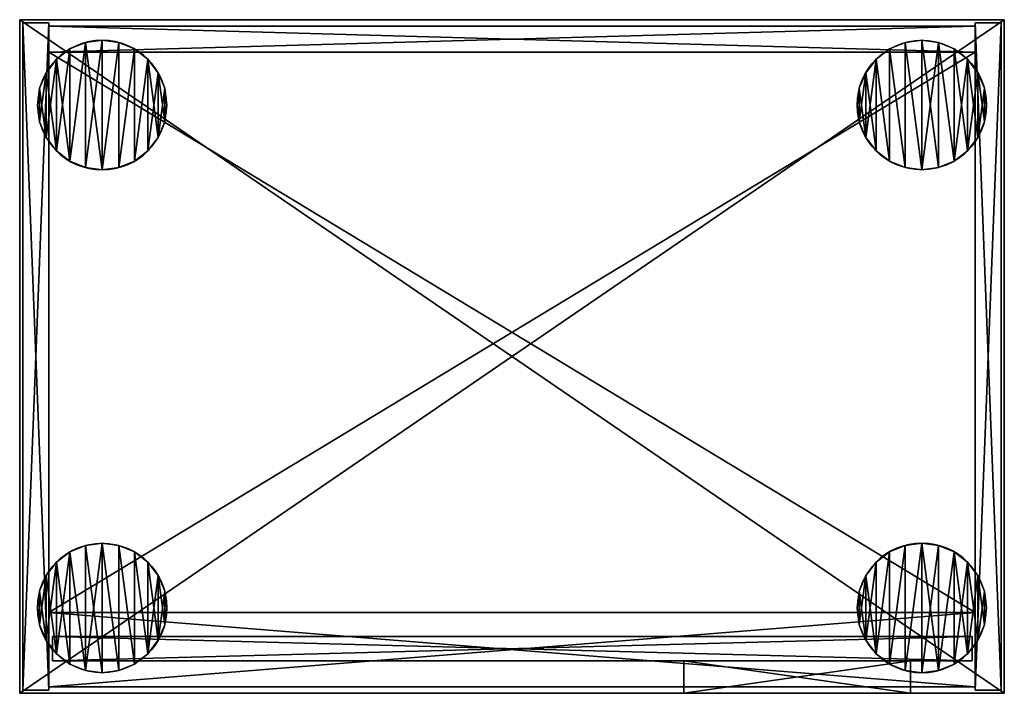
# Model space of a CAD drawing. Extents: x 2376 to 17876, y 1808 to 42984.
# Drawn here: x 5841 to 6449, y 6180 to 6596 of the extents above; entities that cross this region are included whole.
import ezdxf

# ---------------------------------------------------------------- set-up
doc = ezdxf.new("R2010")
doc.units = 0
doc.header["$LTSCALE"] = 25.4
doc.layers.get('0').update_dxf_attribs({"color": 13, "linetype": 'CONTINUOUS'})

# ---------------------------------------------------------------- blocks, each defined once
blk = doc.blocks.new('MUGURA_2')
at = {"color": 0}
for p, q in [((572, 16), (0, 16)), ((0, 16), (0, 16, 1744)), ((0, 16, 1744), (572, 16, 1744)), ((0, 16, 1744), (572, 16, 1744)), ((0, 16, 1744), (0, 0, 1744)), ((0, 16), (0, 16, 1744)), ((0, 16), (0, 0)), ((0, 16, 1744), (0, 0, 1744)), ((572, 16), (0, 16)), ((0, 16), (0, 0)), ((572, 16, 1744), (572, 16)), ((572, 16, 1744), (572, 0, 1744)), ((572, 16, 1744), (572, 16)), ((572, 16, 1744), (572, 0, 1744)), ((572, 16), (572, 0)), ((572, 16), (572, 0)), ((0, 0, 1744), (572, 0, 1744)), ((0, 0), (0, 0, 1744)), ((572, 0), (0, 0)), ((0, 0, 1744), (572, 0, 1744)), ((0, 0), (0, 0, 1744)), ((572, 0), (0, 0)), ((572, 0, 1744), (572, 0)), ((572, 0, 1744), (572, 0))]:
    blk.add_line(p, q, dxfattribs=at)
mesh = blk.add_polyface(dxfattribs=at)
corners = [(0, 16, 1744), (572, 16), (0, 16), (572, 16, 1744)]
mesh.append_faces([[corners[k] for k in face] for face in [(0, 1, 2), (1, 0, 3)]], dxfattribs={"vtx0": -1, "color": 0})
mesh = blk.add_polyface(dxfattribs=at)
corners = [(572, 0, 1744), (0, 16, 1744), (0, 0, 1744), (572, 16, 1744)]
mesh.append_faces([[corners[k] for k in face] for face in [(0, 1, 2), (1, 0, 3)]], dxfattribs={"vtx0": -1, "color": 0})
mesh = blk.add_polyface(dxfattribs=at)
corners = [(0, 16, 1744), (0, 0), (0, 0, 1744), (0, 16)]
mesh.append_faces([[corners[k] for k in face] for face in [(0, 1, 2), (1, 0, 3)]], dxfattribs={"vtx0": -1, "color": 0})
mesh = blk.add_polyface(dxfattribs=at)
corners = [(572, 16), (0, 0), (0, 16), (572, 0)]
mesh.append_faces([[corners[k] for k in face] for face in [(0, 1, 2), (1, 0, 3)]], dxfattribs={"vtx0": -1, "color": 0})
mesh = blk.add_polyface(dxfattribs=at)
corners = [(572, 16), (572, 0, 1744), (572, 0), (572, 16, 1744)]
mesh.append_faces([[corners[k] for k in face] for face in [(0, 1, 2), (1, 0, 3)]], dxfattribs={"vtx0": -1, "color": 0})
mesh = blk.add_polyface(dxfattribs=at)
corners = [(572, 0, 1744), (0, 0), (572, 0), (0, 0, 1744)]
mesh.append_faces([[corners[k] for k in face] for face in [(0, 1, 2), (1, 0, 3)]], dxfattribs={"vtx0": -1, "color": 0})
blk = doc.blocks.new('PAMATNE_5')
at = {"color": 0}
for p, q in [((0, 416), (0, 0)), ((608, 416), (0, 416)), ((608, 416, 16), (0, 416, 16)), ((0, 416, 16), (0, 0, 16)), ((0, 416), (0, 0)), ((0, 416, 16), (0, 0, 16)), ((0, 416), (0, 416, 16)), ((608, 416), (0, 416)), ((0, 416), (0, 416, 16)), ((608, 416, 16), (0, 416, 16)), ((608, 0), (608, 416)), ((608, 0, 16), (608, 416, 16)), ((608, 416), (608, 416, 16)), ((608, 0), (608, 416)), ((608, 416), (608, 416, 16)), ((608, 0, 16), (608, 416, 16)), ((0, 0), (608, 0)), ((0, 0), (608, 0)), ((0, 0, 16), (608, 0, 16)), ((0, 0), (0, 0, 16)), ((0, 0, 16), (608, 0, 16)), ((0, 0), (0, 0, 16)), ((608, 0), (608, 0, 16)), ((608, 0), (608, 0, 16))]:
    blk.add_line(p, q, dxfattribs=at)
mesh = blk.add_polyface(dxfattribs=at)
corners = [(608, 416), (0, 0), (0, 416), (608, 0)]
mesh.append_faces([[corners[k] for k in face] for face in [(0, 1, 2), (1, 0, 3)]], dxfattribs={"vtx0": -1, "color": 0})
mesh = blk.add_polyface(dxfattribs=at)
corners = [(608, 0, 16), (0, 416, 16), (0, 0, 16), (608, 416, 16)]
mesh.append_faces([[corners[k] for k in face] for face in [(0, 1, 2), (1, 0, 3)]], dxfattribs={"vtx0": -1, "color": 0})
mesh = blk.add_polyface(dxfattribs=at)
corners = [(0, 416, 16), (0, 0), (0, 0, 16), (0, 416)]
mesh.append_faces([[corners[k] for k in face] for face in [(0, 1, 2), (1, 0, 3)]], dxfattribs={"vtx0": -1, "color": 0})
mesh = blk.add_polyface(dxfattribs=at)
corners = [(0, 416, 16), (608, 416), (0, 416), (608, 416, 16)]
mesh.append_faces([[corners[k] for k in face] for face in [(0, 1, 2), (1, 0, 3)]], dxfattribs={"vtx0": -1, "color": 0})
mesh = blk.add_polyface(dxfattribs=at)
corners = [(608, 416), (608, 0, 16), (608, 0), (608, 416, 16)]
mesh.append_faces([[corners[k] for k in face] for face in [(0, 1, 2), (1, 0, 3)]], dxfattribs={"vtx0": -1, "color": 0})
mesh = blk.add_polyface(dxfattribs=at)
corners = [(608, 0, 16), (0, 0), (608, 0), (0, 0, 16)]
mesh.append_faces([[corners[k] for k in face] for face in [(0, 1, 2), (1, 0, 3)]], dxfattribs={"vtx0": -1, "color": 0})
blk = doc.blocks.new('SANS_4')
at = {"color": 0}
for p, q in [((16, 412, 1744), (0, 412, 1744)), ((0, 412, 1744), (0, 0, 1744)), ((0, 412), (0, 0)), ((16, 412), (0, 412)), ((16, 412), (0, 412)), ((0, 412), (0, 412, 1744)), ((16, 412, 1744), (0, 412, 1744)), ((0, 412), (0, 0)), ((0, 412, 1744), (0, 0, 1744)), ((0, 412), (0, 412, 1744)), ((16, 0, 1744), (16, 412, 1744)), ((16, 0), (16, 412)), ((16, 412), (16, 412, 1744)), ((16, 0, 1744), (16, 412, 1744)), ((16, 0), (16, 412)), ((16, 412), (16, 412, 1744)), ((0, 0, 1744), (16, 0, 1744)), ((0, 0), (16, 0)), ((0, 0), (16, 0)), ((0, 0, 1744), (16, 0, 1744)), ((0, 0), (0, 0, 1744)), ((0, 0), (0, 0, 1744)), ((16, 0), (16, 0, 1744)), ((16, 0), (16, 0, 1744))]:
    blk.add_line(p, q, dxfattribs=at)
mesh = blk.add_polyface(dxfattribs=at)
corners = [(16, 0, 1744), (0, 412, 1744), (0, 0, 1744), (16, 412, 1744)]
mesh.append_faces([[corners[k] for k in face] for face in [(0, 1, 2), (1, 0, 3)]], dxfattribs={"vtx0": -1, "color": 0})
mesh = blk.add_polyface(dxfattribs=at)
corners = [(16, 412), (0, 0), (0, 412), (16, 0)]
mesh.append_faces([[corners[k] for k in face] for face in [(0, 1, 2), (1, 0, 3)]], dxfattribs={"vtx0": -1, "color": 0})
mesh = blk.add_polyface(dxfattribs=at)
corners = [(0, 412, 1744), (16, 412), (0, 412), (16, 412, 1744)]
mesh.append_faces([[corners[k] for k in face] for face in [(0, 1, 2), (1, 0, 3)]], dxfattribs={"vtx0": -1, "color": 0})
mesh = blk.add_polyface(dxfattribs=at)
corners = [(0, 412, 1744), (0, 0), (0, 0, 1744), (0, 412)]
mesh.append_faces([[corners[k] for k in face] for face in [(0, 1, 2), (1, 0, 3)]], dxfattribs={"vtx0": -1, "color": 0})
mesh = blk.add_polyface(dxfattribs=at)
corners = [(16, 412), (16, 0, 1744), (16, 0), (16, 412, 1744)]
mesh.append_faces([[corners[k] for k in face] for face in [(0, 1, 2), (1, 0, 3)]], dxfattribs={"vtx0": -1, "color": 0})
mesh = blk.add_polyface(dxfattribs=at)
corners = [(16, 0, 1744), (0, 0), (16, 0), (0, 0, 1744)]
mesh.append_faces([[corners[k] for k in face] for face in [(0, 1, 2), (1, 0, 3)]], dxfattribs={"vtx0": -1, "color": 0})
blk = doc.blocks.new('SANS_3')
at = {"color": 0}
for p, q in [((16, 412, 1744), (0, 412, 1744)), ((0, 412, 1744), (0, 0, 1744)), ((0, 412), (0, 0)), ((16, 412), (0, 412)), ((16, 412), (0, 412)), ((0, 412), (0, 412, 1744)), ((16, 412, 1744), (0, 412, 1744)), ((0, 412), (0, 0)), ((0, 412, 1744), (0, 0, 1744)), ((0, 412), (0, 412, 1744)), ((16, 0, 1744), (16, 412, 1744)), ((16, 0), (16, 412)), ((16, 412), (16, 412, 1744)), ((16, 0, 1744), (16, 412, 1744)), ((16, 0), (16, 412)), ((16, 412), (16, 412, 1744)), ((0, 0, 1744), (16, 0, 1744)), ((0, 0), (16, 0)), ((0, 0), (16, 0)), ((0, 0, 1744), (16, 0, 1744)), ((0, 0), (0, 0, 1744)), ((0, 0), (0, 0, 1744)), ((16, 0), (16, 0, 1744)), ((16, 0), (16, 0, 1744))]:
    blk.add_line(p, q, dxfattribs=at)
mesh = blk.add_polyface(dxfattribs=at)
corners = [(16, 0, 1744), (0, 412, 1744), (0, 0, 1744), (16, 412, 1744)]
mesh.append_faces([[corners[k] for k in face] for face in [(0, 1, 2), (1, 0, 3)]], dxfattribs={"vtx0": -1, "color": 0})
mesh = blk.add_polyface(dxfattribs=at)
corners = [(16, 412), (0, 0), (0, 412), (16, 0)]
mesh.append_faces([[corners[k] for k in face] for face in [(0, 1, 2), (1, 0, 3)]], dxfattribs={"vtx0": -1, "color": 0})
mesh = blk.add_polyface(dxfattribs=at)
corners = [(0, 412, 1744), (16, 412), (0, 412), (16, 412, 1744)]
mesh.append_faces([[corners[k] for k in face] for face in [(0, 1, 2), (1, 0, 3)]], dxfattribs={"vtx0": -1, "color": 0})
mesh = blk.add_polyface(dxfattribs=at)
corners = [(0, 412, 1744), (0, 0), (0, 0, 1744), (0, 412)]
mesh.append_faces([[corners[k] for k in face] for face in [(0, 1, 2), (1, 0, 3)]], dxfattribs={"vtx0": -1, "color": 0})
mesh = blk.add_polyface(dxfattribs=at)
corners = [(16, 412), (16, 0, 1744), (16, 0), (16, 412, 1744)]
mesh.append_faces([[corners[k] for k in face] for face in [(0, 1, 2), (1, 0, 3)]], dxfattribs={"vtx0": -1, "color": 0})
mesh = blk.add_polyface(dxfattribs=at)
corners = [(16, 0, 1744), (0, 0), (16, 0), (0, 0, 1744)]
mesh.append_faces([[corners[k] for k in face] for face in [(0, 1, 2), (1, 0, 3)]], dxfattribs={"vtx0": -1, "color": 0})
blk = doc.blocks.new('PAMATNE_4')
at = {"color": 0}
for p, q in [((0, 416), (0, 0)), ((608, 416), (0, 416)), ((608, 416, 16), (0, 416, 16)), ((0, 416, 16), (0, 0, 16)), ((0, 416), (0, 0)), ((0, 416, 16), (0, 0, 16)), ((0, 416), (0, 416, 16)), ((608, 416), (0, 416)), ((0, 416), (0, 416, 16)), ((608, 416, 16), (0, 416, 16)), ((608, 0), (608, 416)), ((608, 0, 16), (608, 416, 16)), ((608, 416), (608, 416, 16)), ((608, 0), (608, 416)), ((608, 416), (608, 416, 16)), ((608, 0, 16), (608, 416, 16)), ((0, 0), (608, 0)), ((0, 0), (608, 0)), ((0, 0, 16), (608, 0, 16)), ((0, 0), (0, 0, 16)), ((0, 0, 16), (608, 0, 16)), ((0, 0), (0, 0, 16)), ((608, 0), (608, 0, 16)), ((608, 0), (608, 0, 16))]:
    blk.add_line(p, q, dxfattribs=at)
mesh = blk.add_polyface(dxfattribs=at)
corners = [(608, 416), (0, 0), (0, 416), (608, 0)]
mesh.append_faces([[corners[k] for k in face] for face in [(0, 1, 2), (1, 0, 3)]], dxfattribs={"vtx0": -1, "color": 0})
mesh = blk.add_polyface(dxfattribs=at)
corners = [(608, 0, 16), (0, 416, 16), (0, 0, 16), (608, 416, 16)]
mesh.append_faces([[corners[k] for k in face] for face in [(0, 1, 2), (1, 0, 3)]], dxfattribs={"vtx0": -1, "color": 0})
mesh = blk.add_polyface(dxfattribs=at)
corners = [(0, 416, 16), (0, 0), (0, 0, 16), (0, 416)]
mesh.append_faces([[corners[k] for k in face] for face in [(0, 1, 2), (1, 0, 3)]], dxfattribs={"vtx0": -1, "color": 0})
mesh = blk.add_polyface(dxfattribs=at)
corners = [(0, 416, 16), (608, 416), (0, 416), (608, 416, 16)]
mesh.append_faces([[corners[k] for k in face] for face in [(0, 1, 2), (1, 0, 3)]], dxfattribs={"vtx0": -1, "color": 0})
mesh = blk.add_polyface(dxfattribs=at)
corners = [(608, 416), (608, 0, 16), (608, 0), (608, 416, 16)]
mesh.append_faces([[corners[k] for k in face] for face in [(0, 1, 2), (1, 0, 3)]], dxfattribs={"vtx0": -1, "color": 0})
mesh = blk.add_polyface(dxfattribs=at)
corners = [(608, 0, 16), (0, 0), (608, 0), (0, 0, 16)]
mesh.append_faces([[corners[k] for k in face] for face in [(0, 1, 2), (1, 0, 3)]], dxfattribs={"vtx0": -1, "color": 0})
blk = doc.blocks.new('FORMA_PEKA')
at = {"color": 18}
for p, q in [((40, 80, 20), (40, 80)), ((40, 80, 20), (40, 80)), ((20, 74.64, 20), (20, 74.64)), ((20, 74.64, 20), (20, 74.64)), ((29.65, 78.64, 20), (29.65, 78.64)), ((29.65, 78.64, 20), (29.65, 78.64)), ((50.35, 78.64, 20), (50.35, 78.64)), ((50.35, 78.64, 20), (50.35, 78.64)), ((60, 74.64, 20), (60, 74.64)), ((60, 74.64, 20), (60, 74.64)), ((11.72, 68.28, 20), (11.72, 68.28)), ((11.72, 68.28, 20), (11.72, 68.28)), ((68.28, 68.28, 20), (68.28, 68.28)), ((68.28, 68.28, 20), (68.28, 68.28)), ((5.36, 60, 20), (5.36, 60)), ((5.36, 60, 20), (5.36, 60)), ((74.64, 60, 20), (74.64, 60)), ((74.64, 60, 20), (74.64, 60)), ((1.36, 50.35, 20), (1.36, 50.35)), ((1.36, 50.35, 20), (1.36, 50.35)), ((78.64, 50.35, 20), (78.64, 50.35)), ((78.64, 50.35, 20), (78.64, 50.35)), ((0, 40, 20), (0, 40)), ((0, 40, 20), (0, 40)), ((80, 40, 20), (80, 40)), ((80, 40, 20), (80, 40)), ((1.36, 29.65, 20), (1.36, 29.65)), ((1.36, 29.65, 20), (1.36, 29.65)), ((78.64, 29.65, 20), (78.64, 29.65)), ((78.64, 29.65, 20), (78.64, 29.65)), ((5.36, 20, 20), (5.36, 20)), ((5.36, 20, 20), (5.36, 20)), ((74.64, 20, 20), (74.64, 20)), ((74.64, 20, 20), (74.64, 20)), ((11.72, 11.72, 20), (11.72, 11.72)), ((11.72, 11.72, 20), (11.72, 11.72)), ((68.28, 11.72, 20), (68.28, 11.72)), ((68.28, 11.72, 20), (68.28, 11.72)), ((20, 5.36, 20), (20, 5.36)), ((20, 5.36, 20), (20, 5.36)), ((29.65, 1.36, 20), (29.65, 1.36)), ((29.65, 1.36, 20), (29.65, 1.36)), ((40, 0, 20), (40, 0)), ((40, 0, 20), (40, 0)), ((50.35, 1.36, 20), (50.35, 1.36)), ((50.35, 1.36, 20), (50.35, 1.36)), ((60, 5.36, 20), (60, 5.36)), ((60, 5.36, 20), (60, 5.36))]:
    blk.add_line(p, q, dxfattribs=at)
for centre in [(40, 40, 20), (40, 40), (40, 40, 20), (40, 40), (40, 40), (40, 40, 20), (40, 40), (40, 40, 20), (40, 40), (40, 40, 20), (40, 40, 20), (40, 40), (40, 40, 20), (40, 40), (40, 40, 20), (40, 40), (40, 40, 20), (40, 40), (40, 40, 20), (40, 40), (40, 40, 20), (40, 40), (40, 40, 20), (40, 40), (40, 40, 20), (40, 40), (40, 40, 20), (40, 40), (40, 40, 20), (40, 40), (40, 40, 20), (40, 40), (40, 40, 20), (40, 40), (40, 40, 20), (40, 40), (40, 40, 20), (40, 40), (40, 40, 20), (40, 40), (40, 40, 20), (40, 40), (40, 40, 20), (40, 40), (40, 40, 20), (40, 40), (40, 40, 20), (40, 40), (40, 40, 20), (40, 40)]:
    blk.add_circle(centre, 40, dxfattribs=at)
mesh = blk.add_polyface(dxfattribs=at)
corners = [(1.36, 50.35), (1.36, 29.65), (0, 40), (5.36, 60), (5.36, 20), (11.72, 68.28), (11.72, 11.72), (20, 74.64), (20, 5.36), (29.65, 1.36), (29.65, 78.64), (40, 80), (40, 0), (50.35, 1.36), (50.35, 78.64), (60, 5.36), (60, 74.64), (68.28, 11.72), (68.28, 68.28), (74.64, 60), (74.64, 20), (78.64, 50.35), (78.64, 29.65), (80, 40)]
mesh.append_faces([[corners[k] for k in face] for face in [(0, 1, 2), (22, 21, 23)]], dxfattribs={"vtx0": -1, "color": 18})
mesh.append_faces([[corners[k] for k in face] for face in [(1, 3, 4), (4, 5, 6), (6, 7, 8), (8, 7, 9), (9, 11, 12), (12, 11, 13), (13, 14, 15), (15, 16, 17), (17, 19, 20), (20, 21, 22)]], dxfattribs={"vtx0": -1, "vtx1": -1, "color": 18})
mesh.append_faces([[corners[k] for k in face] for face in [(1, 0, 3), (4, 3, 5), (6, 5, 7), (9, 7, 10), (9, 10, 11), (13, 11, 14), (15, 14, 16), (17, 16, 18), (17, 18, 19), (20, 19, 21)]], dxfattribs={"vtx0": -1, "vtx2": -1, "color": 18})
mesh = blk.add_polyface(dxfattribs=at)
corners = [(1.36, 29.65, 20), (1.36, 50.35, 20), (0, 40, 20), (5.36, 20, 20), (5.36, 60, 20), (11.72, 11.72, 20), (11.72, 68.28, 20), (20, 5.36, 20), (20, 74.64, 20), (29.65, 1.36, 20), (29.65, 78.64, 20), (40, 0, 20), (40, 80, 20), (50.35, 1.36, 20), (50.35, 78.64, 20), (60, 5.36, 20), (60, 74.64, 20), (68.28, 11.72, 20), (68.28, 68.28, 20), (74.64, 20, 20), (74.64, 60, 20), (78.64, 29.65, 20), (78.64, 50.35, 20), (80, 40, 20)]
mesh.append_faces([[corners[k] for k in face] for face in [(0, 1, 2), (22, 21, 23)]], dxfattribs={"vtx0": -1, "color": 18})
mesh.append_faces([[corners[k] for k in face] for face in [(1, 3, 4), (4, 5, 6), (6, 7, 8), (8, 9, 10), (10, 11, 12), (12, 13, 14), (14, 15, 16), (16, 17, 18), (18, 19, 20), (20, 21, 22)]], dxfattribs={"vtx0": -1, "vtx1": -1, "color": 18})
mesh.append_faces([[corners[k] for k in face] for face in [(1, 0, 3), (4, 3, 5), (6, 5, 7), (8, 7, 9), (10, 9, 11), (12, 11, 13), (14, 13, 15), (16, 15, 17), (18, 17, 19), (20, 19, 21)]], dxfattribs={"vtx0": -1, "vtx2": -1, "color": 18})
mesh = blk.add_polyface(dxfattribs=at)
corners = [(29.65, 78.64, 20), (40, 80), (29.65, 78.64), (40, 80, 20)]
mesh.append_faces([[corners[k] for k in face] for face in [(0, 1, 2), (1, 0, 3)]], dxfattribs={"vtx0": -1, "color": 18})
mesh = blk.add_polyface(dxfattribs=at)
corners = [(40, 80, 20), (50.35, 78.64), (40, 80), (50.35, 78.64, 20)]
mesh.append_faces([[corners[k] for k in face] for face in [(0, 1, 2), (1, 0, 3)]], dxfattribs={"vtx0": -1, "color": 18})
mesh = blk.add_polyface(dxfattribs=at)
corners = [(11.72, 68.28, 20), (20, 74.64), (11.72, 68.28), (20, 74.64, 20)]
mesh.append_faces([[corners[k] for k in face] for face in [(0, 1, 2), (1, 0, 3)]], dxfattribs={"vtx0": -1, "color": 18})
mesh = blk.add_polyface(dxfattribs=at)
corners = [(20, 74.64, 20), (29.65, 78.64), (20, 74.64), (29.65, 78.64, 20)]
mesh.append_faces([[corners[k] for k in face] for face in [(0, 1, 2), (1, 0, 3)]], dxfattribs={"vtx0": -1, "color": 18})
mesh = blk.add_polyface(dxfattribs=at)
corners = [(50.35, 78.64, 20), (60, 74.64), (50.35, 78.64), (60, 74.64, 20)]
mesh.append_faces([[corners[k] for k in face] for face in [(0, 1, 2), (1, 0, 3)]], dxfattribs={"vtx0": -1, "color": 18})
mesh = blk.add_polyface(dxfattribs=at)
corners = [(60, 74.64, 20), (68.28, 68.28), (60, 74.64), (68.28, 68.28, 20)]
mesh.append_faces([[corners[k] for k in face] for face in [(0, 1, 2), (1, 0, 3)]], dxfattribs={"vtx0": -1, "color": 18})
mesh = blk.add_polyface(dxfattribs=at)
corners = [(11.72, 68.28, 20), (5.36, 60), (5.36, 60, 20), (11.72, 68.28)]
mesh.append_faces([[corners[k] for k in face] for face in [(0, 1, 2), (1, 0, 3)]], dxfattribs={"vtx0": -1, "color": 18})
mesh = blk.add_polyface(dxfattribs=at)
corners = [(68.28, 68.28), (74.64, 60, 20), (74.64, 60), (68.28, 68.28, 20)]
mesh.append_faces([[corners[k] for k in face] for face in [(0, 1, 2), (1, 0, 3)]], dxfattribs={"vtx0": -1, "color": 18})
mesh = blk.add_polyface(dxfattribs=at)
corners = [(5.36, 60, 20), (1.36, 50.35), (1.36, 50.35, 20), (5.36, 60)]
mesh.append_faces([[corners[k] for k in face] for face in [(0, 1, 2), (1, 0, 3)]], dxfattribs={"vtx0": -1, "color": 18})
mesh = blk.add_polyface(dxfattribs=at)
corners = [(74.64, 60), (78.64, 50.35, 20), (78.64, 50.35), (74.64, 60, 20)]
mesh.append_faces([[corners[k] for k in face] for face in [(0, 1, 2), (1, 0, 3)]], dxfattribs={"vtx0": -1, "color": 18})
mesh = blk.add_polyface(dxfattribs=at)
corners = [(1.36, 50.35, 20), (0, 40), (0, 40, 20), (1.36, 50.35)]
mesh.append_faces([[corners[k] for k in face] for face in [(0, 1, 2), (1, 0, 3)]], dxfattribs={"vtx0": -1, "color": 18})
mesh = blk.add_polyface(dxfattribs=at)
corners = [(78.64, 50.35), (80, 40, 20), (80, 40), (78.64, 50.35, 20)]
mesh.append_faces([[corners[k] for k in face] for face in [(0, 1, 2), (1, 0, 3)]], dxfattribs={"vtx0": -1, "color": 18})
mesh = blk.add_polyface(dxfattribs=at)
corners = [(0, 40, 20), (1.36, 29.65), (1.36, 29.65, 20), (0, 40)]
mesh.append_faces([[corners[k] for k in face] for face in [(0, 1, 2), (1, 0, 3)]], dxfattribs={"vtx0": -1, "color": 18})
mesh = blk.add_polyface(dxfattribs=at)
corners = [(80, 40), (78.64, 29.65, 20), (78.64, 29.65), (80, 40, 20)]
mesh.append_faces([[corners[k] for k in face] for face in [(0, 1, 2), (1, 0, 3)]], dxfattribs={"vtx0": -1, "color": 18})
mesh = blk.add_polyface(dxfattribs=at)
corners = [(1.36, 29.65, 20), (5.36, 20), (5.36, 20, 20), (1.36, 29.65)]
mesh.append_faces([[corners[k] for k in face] for face in [(0, 1, 2), (1, 0, 3)]], dxfattribs={"vtx0": -1, "color": 18})
mesh = blk.add_polyface(dxfattribs=at)
corners = [(78.64, 29.65), (74.64, 20, 20), (74.64, 20), (78.64, 29.65, 20)]
mesh.append_faces([[corners[k] for k in face] for face in [(0, 1, 2), (1, 0, 3)]], dxfattribs={"vtx0": -1, "color": 18})
mesh = blk.add_polyface(dxfattribs=at)
corners = [(5.36, 20, 20), (11.72, 11.72), (11.72, 11.72, 20), (5.36, 20)]
mesh.append_faces([[corners[k] for k in face] for face in [(0, 1, 2), (1, 0, 3)]], dxfattribs={"vtx0": -1, "color": 18})
mesh = blk.add_polyface(dxfattribs=at)
corners = [(74.64, 20), (68.28, 11.72, 20), (68.28, 11.72), (74.64, 20, 20)]
mesh.append_faces([[corners[k] for k in face] for face in [(0, 1, 2), (1, 0, 3)]], dxfattribs={"vtx0": -1, "color": 18})
mesh = blk.add_polyface(dxfattribs=at)
corners = [(20, 5.36, 20), (11.72, 11.72), (20, 5.36), (11.72, 11.72, 20)]
mesh.append_faces([[corners[k] for k in face] for face in [(0, 1, 2), (1, 0, 3)]], dxfattribs={"vtx0": -1, "color": 18})
mesh = blk.add_polyface(dxfattribs=at)
corners = [(68.28, 11.72, 20), (60, 5.36), (68.28, 11.72), (60, 5.36, 20)]
mesh.append_faces([[corners[k] for k in face] for face in [(0, 1, 2), (1, 0, 3)]], dxfattribs={"vtx0": -1, "color": 18})
mesh = blk.add_polyface(dxfattribs=at)
corners = [(29.65, 1.36, 20), (20, 5.36), (29.65, 1.36), (20, 5.36, 20)]
mesh.append_faces([[corners[k] for k in face] for face in [(0, 1, 2), (1, 0, 3)]], dxfattribs={"vtx0": -1, "color": 18})
mesh = blk.add_polyface(dxfattribs=at)
corners = [(40, 0, 20), (29.65, 1.36), (40, 0), (29.65, 1.36, 20)]
mesh.append_faces([[corners[k] for k in face] for face in [(0, 1, 2), (1, 0, 3)]], dxfattribs={"vtx0": -1, "color": 18})
mesh = blk.add_polyface(dxfattribs=at)
corners = [(50.35, 1.36, 20), (40, 0), (50.35, 1.36), (40, 0, 20)]
mesh.append_faces([[corners[k] for k in face] for face in [(0, 1, 2), (1, 0, 3)]], dxfattribs={"vtx0": -1, "color": 18})
mesh = blk.add_polyface(dxfattribs=at)
corners = [(60, 5.36, 20), (50.35, 1.36), (60, 5.36), (50.35, 1.36, 20)]
mesh.append_faces([[corners[k] for k in face] for face in [(0, 1, 2), (1, 0, 3)]], dxfattribs={"vtx0": -1, "color": 18})
blk = doc.blocks.new('BAZE_FORMA_33')
at = {"color": 0, "extrusion": (0, 0, -1), "zscale": -1, "rotation": 180}
blk.add_blockref('FORMA_PEKA', (0, 390.55), dxfattribs=at)
at = {"color": 0, "rotation": 180}
blk.add_blockref('FORMA_PEKA', (586.16, 390.55), dxfattribs=at)
at = {"color": 0}
blk.add_blockref('FORMA_PEKA', (0, 0), dxfattribs=at)
at = {"color": 0, "extrusion": (0, 0, -1), "zscale": -1}
blk.add_blockref('FORMA_PEKA', (-586.16, 0), dxfattribs=at)
blk = doc.blocks.new('PLAUKTS_11')
at = {"color": 0}
for p, q in [((0, 346), (0, 0)), ((0, 346, 16), (0, 0, 16)), ((0, 346), (0, 346, 16)), ((572, 346), (0, 346)), ((0, 346), (0, 346, 16)), ((572, 346, 16), (0, 346, 16)), ((572, 346, 16), (0, 346, 16)), ((0, 346, 16), (0, 0, 16)), ((572, 346), (0, 346)), ((0, 346), (0, 0)), ((572, 0), (572, 346)), ((572, 346), (572, 346, 16)), ((572, 0, 16), (572, 346, 16)), ((572, 346), (572, 346, 16)), ((572, 0, 16), (572, 346, 16)), ((572, 0), (572, 346)), ((0, 0), (0, 0, 16)), ((0, 0), (572, 0)), ((0, 0), (0, 0, 16)), ((0, 0), (572, 0)), ((572, 0), (572, 0, 16)), ((572, 0), (572, 0, 16))]:
    blk.add_line(p, q, dxfattribs=at)
mesh = blk.add_polyface(dxfattribs=at)
corners = [(0, 346, 16), (0, 0), (0, 0, 16), (0, 346)]
mesh.append_faces([[corners[k] for k in face] for face in [(0, 1, 2), (1, 0, 3)]], dxfattribs={"vtx0": -1, "color": 0})
mesh = blk.add_polyface(dxfattribs=at)
corners = [(0, 346, 16), (572, 346), (0, 346), (572, 346, 16)]
mesh.append_faces([[corners[k] for k in face] for face in [(0, 1, 2), (1, 0, 3)]], dxfattribs={"vtx0": -1, "color": 0})
mesh = blk.add_polyface(dxfattribs=at)
corners = [(572, 0, 16), (0, 346, 16), (0, 0, 16), (572, 346, 16)]
mesh.append_faces([[corners[k] for k in face] for face in [(0, 1, 2), (1, 0, 3)]], dxfattribs={"vtx0": -1, "color": 0})
mesh = blk.add_polyface(dxfattribs=at)
corners = [(572, 346), (0, 0), (0, 346), (572, 0)]
mesh.append_faces([[corners[k] for k in face] for face in [(0, 1, 2), (1, 0, 3)]], dxfattribs={"vtx0": -1, "color": 0})
mesh = blk.add_polyface(dxfattribs=at)
corners = [(572, 346), (572, 0, 16), (572, 0), (572, 346, 16)]
mesh.append_faces([[corners[k] for k in face] for face in [(0, 1, 2), (1, 0, 3)]], dxfattribs={"vtx0": -1, "color": 0})
mesh = blk.add_polyface(dxfattribs=at)
corners = [(572, 0, 16), (0, 0), (572, 0), (0, 0, 16)]
mesh.append_faces([[corners[k] for k in face] for face in [(0, 1, 2), (1, 0, 3)]], dxfattribs={"vtx0": -1, "color": 0})
blk = doc.blocks.new('PLAUKTS_12')
at = {"color": 0}
for p, q in [((0, 346), (0, 0)), ((0, 346, 16), (0, 0, 16)), ((0, 346), (0, 346, 16)), ((572, 346), (0, 346)), ((0, 346), (0, 346, 16)), ((572, 346, 16), (0, 346, 16)), ((572, 346, 16), (0, 346, 16)), ((0, 346, 16), (0, 0, 16)), ((572, 346), (0, 346)), ((0, 346), (0, 0)), ((572, 0), (572, 346)), ((572, 346), (572, 346, 16)), ((572, 0, 16), (572, 346, 16)), ((572, 346), (572, 346, 16)), ((572, 0, 16), (572, 346, 16)), ((572, 0), (572, 346)), ((0, 0), (0, 0, 16)), ((0, 0), (572, 0)), ((0, 0, 16), (572, 0, 16)), ((0, 0), (0, 0, 16)), ((0, 0, 16), (572, 0, 16)), ((0, 0), (572, 0)), ((572, 0), (572, 0, 16)), ((572, 0), (572, 0, 16))]:
    blk.add_line(p, q, dxfattribs=at)
mesh = blk.add_polyface(dxfattribs=at)
corners = [(0, 346, 16), (0, 0), (0, 0, 16), (0, 346)]
mesh.append_faces([[corners[k] for k in face] for face in [(0, 1, 2), (1, 0, 3)]], dxfattribs={"vtx0": -1, "color": 0})
mesh = blk.add_polyface(dxfattribs=at)
corners = [(0, 346, 16), (572, 346), (0, 346), (572, 346, 16)]
mesh.append_faces([[corners[k] for k in face] for face in [(0, 1, 2), (1, 0, 3)]], dxfattribs={"vtx0": -1, "color": 0})
mesh = blk.add_polyface(dxfattribs=at)
corners = [(572, 0, 16), (0, 346, 16), (0, 0, 16), (572, 346, 16)]
mesh.append_faces([[corners[k] for k in face] for face in [(0, 1, 2), (1, 0, 3)]], dxfattribs={"vtx0": -1, "color": 0})
mesh = blk.add_polyface(dxfattribs=at)
corners = [(572, 346), (0, 0), (0, 346), (572, 0)]
mesh.append_faces([[corners[k] for k in face] for face in [(0, 1, 2), (1, 0, 3)]], dxfattribs={"vtx0": -1, "color": 0})
mesh = blk.add_polyface(dxfattribs=at)
corners = [(572, 346), (572, 0, 16), (572, 0), (572, 346, 16)]
mesh.append_faces([[corners[k] for k in face] for face in [(0, 1, 2), (1, 0, 3)]], dxfattribs={"vtx0": -1, "color": 0})
mesh = blk.add_polyface(dxfattribs=at)
corners = [(572, 0, 16), (0, 0), (572, 0), (0, 0, 16)]
mesh.append_faces([[corners[k] for k in face] for face in [(0, 1, 2), (1, 0, 3)]], dxfattribs={"vtx0": -1, "color": 0})
blk = doc.blocks.new('VERTNE_7')
at = {"color": 0}
for p, q in [((0, 15), (568, 15)), ((0, 0), (0, 15)), ((0, 15), (568, 15)), ((0, 15), (0, 15, 1736)), ((0, 15, 1736), (568, 15, 1736)), ((0, 15, 1736), (568, 15, 1736)), ((0, 0, 1736), (0, 15, 1736)), ((0, 0), (0, 15)), ((0, 0, 1736), (0, 15, 1736)), ((0, 15), (0, 15, 1736)), ((568, 15), (568, 0)), ((568, 15), (568, 15, 1736)), ((568, 15, 1736), (568, 0, 1736)), ((568, 15), (568, 0)), ((568, 15), (568, 15, 1736)), ((568, 15, 1736), (568, 0, 1736)), ((568, 0), (0, 0)), ((568, 0, 1736), (0, 0, 1736)), ((568, 0), (0, 0)), ((568, 0, 1736), (0, 0, 1736)), ((0, 0), (0, 0, 1736)), ((0, 0), (0, 0, 1736)), ((568, 0), (568, 0, 1736)), ((568, 0), (568, 0, 1736))]:
    blk.add_line(p, q, dxfattribs=at)
mesh = blk.add_polyface(dxfattribs=at)
corners = [(568, 15), (0, 0), (0, 15), (568, 0)]
mesh.append_faces([[corners[k] for k in face] for face in [(0, 1, 2), (1, 0, 3)]], dxfattribs={"vtx0": -1, "color": 0})
mesh = blk.add_polyface(dxfattribs=at)
corners = [(0, 15, 1736), (568, 15), (0, 15), (568, 15, 1736)]
mesh.append_faces([[corners[k] for k in face] for face in [(0, 1, 2), (1, 0, 3)]], dxfattribs={"vtx0": -1, "color": 0})
mesh = blk.add_polyface(dxfattribs=at)
corners = [(568, 0, 1736), (0, 15, 1736), (0, 0, 1736), (568, 15, 1736)]
mesh.append_faces([[corners[k] for k in face] for face in [(0, 1, 2), (1, 0, 3)]], dxfattribs={"vtx0": -1, "color": 0})
mesh = blk.add_polyface(dxfattribs=at)
corners = [(0, 15, 1736), (0, 0), (0, 0, 1736), (0, 15)]
mesh.append_faces([[corners[k] for k in face] for face in [(0, 1, 2), (1, 0, 3)]], dxfattribs={"vtx0": -1, "color": 0})
mesh = blk.add_polyface(dxfattribs=at)
corners = [(568, 15), (568, 0, 1736), (568, 0), (568, 15, 1736)]
mesh.append_faces([[corners[k] for k in face] for face in [(0, 1, 2), (1, 0, 3)]], dxfattribs={"vtx0": -1, "color": 0})
mesh = blk.add_polyface(dxfattribs=at)
corners = [(568, 0, 1736), (0, 0), (568, 0), (0, 0, 1736)]
mesh.append_faces([[corners[k] for k in face] for face in [(0, 1, 2), (1, 0, 3)]], dxfattribs={"vtx0": -1, "color": 0})
blk = doc.blocks.new('STABIA_1')
at = {"color": 0}
for p, q in [((0, 20), (140, 20)), ((0, 20, 8), (0, 20)), ((140, 20, 8), (0, 20, 8)), ((0, 20), (140, 20)), ((0, 20), (0, 0)), ((0, 20, 8), (0, 20)), ((0, 20), (0, 0)), ((0, 20, 8), (0, 0, 8)), ((140, 20, 8), (0, 20, 8)), ((0, 20, 8), (0, 0, 8)), ((140, 20), (140, 20, 8)), ((140, 20, 8), (140, 0, 8)), ((140, 20), (140, 0)), ((140, 20), (140, 20, 8)), ((140, 20), (140, 0)), ((140, 20, 8), (140, 0, 8)), ((0, 0), (140, 0)), ((0, 0), (140, 0)), ((140, 0, 8), (0, 0, 8)), ((0, 0, 8), (0, 0)), ((0, 0, 8), (0, 0)), ((140, 0, 8), (0, 0, 8)), ((140, 0), (140, 0, 8)), ((140, 0), (140, 0, 8))]:
    blk.add_line(p, q, dxfattribs=at)
mesh = blk.add_polyface(dxfattribs=at)
corners = [(0, 20, 8), (140, 20), (0, 20), (140, 20, 8)]
mesh.append_faces([[corners[k] for k in face] for face in [(0, 1, 2), (1, 0, 3)]], dxfattribs={"vtx0": -1, "color": 0})
mesh = blk.add_polyface(dxfattribs=at)
corners = [(140, 20), (0, 0), (0, 20), (140, 0)]
mesh.append_faces([[corners[k] for k in face] for face in [(0, 1, 2), (1, 0, 3)]], dxfattribs={"vtx0": -1, "color": 0})
mesh = blk.add_polyface(dxfattribs=at)
corners = [(0, 20, 8), (0, 0), (0, 0, 8), (0, 20)]
mesh.append_faces([[corners[k] for k in face] for face in [(0, 1, 2), (1, 0, 3)]], dxfattribs={"vtx0": -1, "color": 0})
mesh = blk.add_polyface(dxfattribs=at)
corners = [(140, 0, 8), (0, 20, 8), (0, 0, 8), (140, 20, 8)]
mesh.append_faces([[corners[k] for k in face] for face in [(0, 1, 2), (1, 0, 3)]], dxfattribs={"vtx0": -1, "color": 0})
mesh = blk.add_polyface(dxfattribs=at)
corners = [(140, 20), (140, 0, 8), (140, 0), (140, 20, 8)]
mesh.append_faces([[corners[k] for k in face] for face in [(0, 1, 2), (1, 0, 3)]], dxfattribs={"vtx0": -1, "color": 0})
mesh = blk.add_polyface(dxfattribs=at)
corners = [(140, 0, 8), (0, 0), (140, 0), (0, 0, 8)]
mesh.append_faces([[corners[k] for k in face] for face in [(0, 1, 2), (1, 0, 3)]], dxfattribs={"vtx0": -1, "color": 0})
blk = doc.blocks.new('GROUP_6')
at = {"color": 0}
for p, q in [((0, 46, 16), (0, 0, 16)), ((0, 46, 16), (0, 46)), ((0, 46), (0, 0)), ((0, 46, 16), (0, 0, 16)), ((0, 46), (572, 46)), ((0, 46), (0, 0)), ((0, 46), (572, 46)), ((0, 46, 16), (0, 46)), ((572, 46, 16), (572, 0, 16)), ((572, 46), (572, 0)), ((572, 46), (572, 46, 16)), ((572, 46, 16), (572, 0, 16)), ((572, 46), (572, 0)), ((572, 46), (572, 46, 16)), ((572, 0, 16), (0, 0, 16)), ((0, 0, 16), (0, 0)), ((0, 0), (572, 0)), ((572, 0, 16), (0, 0, 16)), ((0, 0, 16), (0, 0)), ((0, 0), (572, 0)), ((572, 0), (572, 0, 16)), ((572, 0), (572, 0, 16))]:
    blk.add_line(p, q, dxfattribs=at)
mesh = blk.add_polyface(dxfattribs=at)
corners = [(572, 0, 16), (0, 46, 16), (0, 0, 16), (572, 46, 16)]
mesh.append_faces([[corners[k] for k in face] for face in [(0, 1, 2), (1, 0, 3)]], dxfattribs={"vtx0": -1, "color": 0})
mesh = blk.add_polyface(dxfattribs=at)
corners = [(0, 46, 16), (0, 0), (0, 0, 16), (0, 46)]
mesh.append_faces([[corners[k] for k in face] for face in [(0, 1, 2), (1, 0, 3)]], dxfattribs={"vtx0": -1, "color": 0})
mesh = blk.add_polyface(dxfattribs=at)
corners = [(572, 46), (0, 0), (0, 46), (572, 0)]
mesh.append_faces([[corners[k] for k in face] for face in [(0, 1, 2), (1, 0, 3)]], dxfattribs={"vtx0": -1, "color": 0})
mesh = blk.add_polyface(dxfattribs=at)
corners = [(0, 46, 16), (572, 46), (0, 46), (572, 46, 16)]
mesh.append_faces([[corners[k] for k in face] for face in [(0, 1, 2), (1, 0, 3)]], dxfattribs={"vtx0": -1, "color": 0})
mesh = blk.add_polyface(dxfattribs=at)
corners = [(572, 46), (572, 0, 16), (572, 0), (572, 46, 16)]
mesh.append_faces([[corners[k] for k in face] for face in [(0, 1, 2), (1, 0, 3)]], dxfattribs={"vtx0": -1, "color": 0})
mesh = blk.add_polyface(dxfattribs=at)
corners = [(572, 0, 16), (0, 0), (572, 0), (0, 0, 16)]
mesh.append_faces([[corners[k] for k in face] for face in [(0, 1, 2), (1, 0, 3)]], dxfattribs={"vtx0": -1, "color": 0})
blk = doc.blocks.new('VERAMDURVIS_333')
at = {"color": 0}
for name, p in [('GROUP_6', (-2.17, 4, 684.5)), ('STABIA_1', (390, 0, 630))]:
    blk.add_blockref(name, p, dxfattribs=at)
at = {"color": 0, "zscale": 0.3928571428571428}
blk.add_blockref('VERTNE_7', (0, 20), dxfattribs=at)
blk = doc.blocks.new('UNI-PLAUKTS_32')
at = {"color": 0}
for name, p in [('PAMATNE_5', (0, 0)), ('PAMATNE_4', (0, 0, 1058)), ('BAZE_FORMA_33', (10.92, 12.73, -20)), ('PLAUKTS_11', (18, 50, 704.5)), ('PLAUKTS_12', (18, 50, 352.7)), ('VERAMDURVIS_333', (20.17, 0, 20))]:
    blk.add_blockref(name, p, dxfattribs=at)
at = {"color": 0, "extrusion": (0, 0, -1), "zscale": -0.5974770642201838}
blk.add_blockref('SANS_3', (-18, 2, -16), dxfattribs=at)
at = {"color": 0}
for name, p, zscale in [('SANS_4', (590, 2, 16), 0.5974770642201838), ('MUGURA_2', (18, 396, 16), 0.5974770642201835)]:
    blk.add_blockref(name, p, dxfattribs=dict(at, zscale=zscale))

msp = doc.modelspace()

# ---------------------------------------------------------------- block references
at = {"color": 0}
msp.add_blockref('UNI-PLAUKTS_32', (5840.9, 6180.34), dxfattribs=at)

doc.saveas('drawing.dxf')
